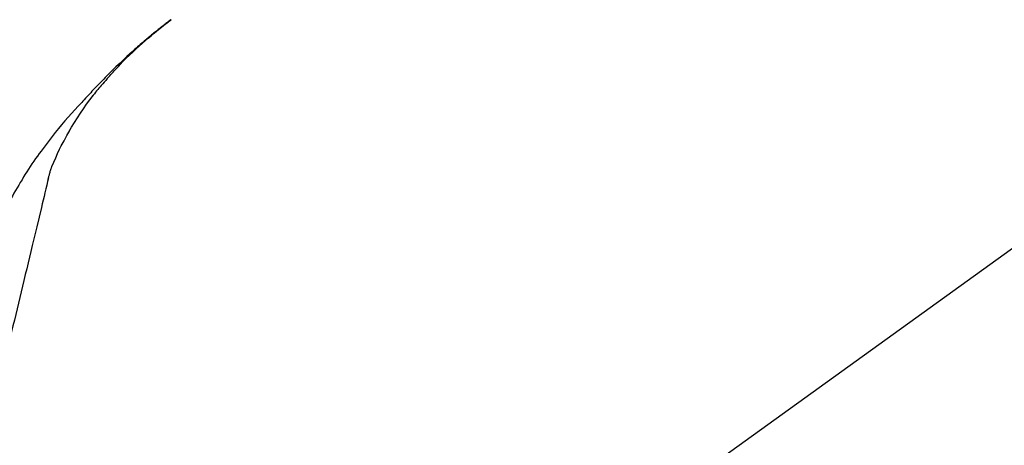
# Model space of a CAD drawing. Extents: x 163 to 26285, y 210 to 8610.
# Drawn here: x 4435 to 4538, y 3035 to 3079 of the extents above; entities that cross this region are included whole.
import ezdxf

# ---------------------------------------------------------------- set-up
doc = ezdxf.new("R2010")
doc.units = 0
doc.header["$LTSCALE"] = 50
doc.header["$MEASUREMENT"] = 0
doc.layers.get('0').update_dxf_attribs({"linetype": 'CONTINUOUS'})
doc.layers.add('150-機器', color=8, linetype='CONTINUOUS')
doc.layers.add('166-寸法B', color=11, linetype='CONTINUOUS')
doc.styles.add('KH001', font='txt')
doc.dimstyles.new('KH1xx030', dxfattribs={"dimscale": 30, "dimtxt": 2, "dimasz": 0.6, "dimexe": 0.3, "dimexo": 1.2, "dimgap": 0.5, "dimtad": 3, "dimdec": 1, "dimdsep": 46, "dimlunit": 6, "dimtxsty": 'KH001', "dimblk": 'DOT', "dimcen": 1, "dimdle": 1, "dimclrd": 256, "dimclre": 256, "dimclrt": 256, "dimadec": 0, "dimazin": 0, "dimtfac": 1, "dimtdec": 1, "dimtix": 1, "dimtmove": 2, "dimatfit": 3, "dimldrblk": 'CLOSEDBLANK', "dimfxl": 1, "dimtolj": 1, "dimtzin": 0, "dimlwd": -1, "dimlwe": -1, "dimarcsym": 0})

# ---------------------------------------------------------------- blocks, each defined once
blk = doc.blocks.new('_Dot')
at = {"color": 0, "linetype": 'ByBlock', "lineweight": -2}
blk.add_line((-0.5, 0), (-1, 0), dxfattribs=at)
at = {"color": 0, "linetype": 'ByBlock', "const_width": 0.5}
blk.add_lwpolyline([(-0.25, 0, 1), (0.25, 0, 1)], format="xyb", close=True, dxfattribs=at)
blk = doc.blocks.new('*D115')
at = {"layer": '166-寸法B', "linetype": 'ByBlock', "transparency": 16777216}
for p, q in [((4185.6, 2931.11), (4185.6, 3198.36)), ((4985.6, 2931.11), (4985.6, 3198.36)), ((4967.6, 3189.36), (4203.6, 3189.36))]:
    blk.add_line(p, q, dxfattribs=at)
at = {"layer": '166-寸法B', "transparency": 16777216, "xscale": 18, "yscale": 18, "zscale": 18, "rotation": 180}
blk.add_blockref('_Dot', (4185.6, 3189.36), dxfattribs=at)
at = {"layer": '166-寸法B', "transparency": 16777216, "xscale": 18, "yscale": 18, "zscale": 18}
blk.add_blockref('_Dot', (4985.6, 3189.36), dxfattribs=at)
at = {"layer": '166-寸法B', "transparency": 16777216, "insert": (4585.6, 3234.36), "char_height": 60, "attachment_point": 5, "style": 'KH001'}
blk.add_mtext('\\A1;800', dxfattribs=at)
blk = doc.blocks.new('_ClosedBlank')
at = {"color": 0, "linetype": 'ByBlock', "lineweight": -2}
for p, q in [((-1, 0.1667), (0, 0)), ((-1, 0.1667), (-1, -0.1667)), ((0, 0), (-1, -0.1667))]:
    blk.add_line(p, q, dxfattribs=at)

msp = doc.modelspace()

# ---------------------------------------------------------------- linework, layer by layer
at = {"layer": '150-機器', "color": 13, "linetype": 'Continuous'}
msp.add_line((4563.84, 3073.01), (4443.81, 2986.54), dxfattribs=at)
for points in [[(4444.07, 3073.51), (4444.18, 3073.64), (4444.29, 3073.76), (4444.41, 3073.89), (4444.52, 3074.02), (4444.74, 3074.26), (4444.97, 3074.5), (4445.19, 3074.74), (4445.42, 3074.97), (4445.77, 3075.32), (4446.13, 3075.67), (4446.49, 3076.01), (4446.85, 3076.35), (4447.17, 3076.63), (4447.48, 3076.92), (4447.8, 3077.2), (4448.13, 3077.48), (4448.43, 3077.74), (4448.73, 3077.99), (4449.04, 3078.25), (4449.34, 3078.5), (4449.53, 3078.65), (4449.72, 3078.8), (4449.91, 3078.95), (4450.11, 3079.1), (4450.21, 3079.18), (4450.32, 3079.26), (4450.42, 3079.34), (4450.53, 3079.42)], [(4450.53, 3079.43), (4450.52, 3079.42), (4450.51, 3079.41), (4450.49, 3079.4), (4450.48, 3079.4), (4450.47, 3079.39), (4450.46, 3079.38), (4450.45, 3079.37), (4450.44, 3079.36), (4450.43, 3079.36), (4450.42, 3079.35), (4450.41, 3079.34), (4450.4, 3079.33), (4450.3, 3079.26), (4450.2, 3079.18), (4450.1, 3079.1), (4449.99, 3079.02), (4449.89, 3078.95), (4449.79, 3078.87), (4449.69, 3078.79), (4449.58, 3078.71), (4449.38, 3078.55), (4449.18, 3078.39), (4448.98, 3078.23), (4448.78, 3078.07), (4448.68, 3077.99), (4448.58, 3077.9), (4448.48, 3077.82), (4448.38, 3077.74), (4448.28, 3077.66), (4448.19, 3077.57), (4448.09, 3077.49), (4447.99, 3077.41), (4447.98, 3077.4), (4447.96, 3077.39), (4447.95, 3077.37), (4447.93, 3077.36), (4447.92, 3077.35), (4447.91, 3077.34), (4447.89, 3077.33), (4447.88, 3077.31), (4447.86, 3077.3), (4447.85, 3077.29), (4447.84, 3077.28), (4447.82, 3077.27)], [(4447.82, 3077.27), (4447.68, 3077.15), (4447.54, 3077.03), (4447.4, 3076.91), (4447.27, 3076.8), (4447.13, 3076.68), (4446.99, 3076.55), (4446.85, 3076.43), (4446.72, 3076.31), (4446.43, 3076.05), (4446.15, 3075.8), (4445.87, 3075.54), (4445.59, 3075.28), (4445.44, 3075.14), (4445.29, 3075), (4445.15, 3074.86), (4445, 3074.72), (4444.71, 3074.45), (4444.43, 3074.17), (4444.14, 3073.89), (4443.86, 3073.6), (4443.72, 3073.46), (4443.58, 3073.32), (4443.43, 3073.17), (4443.29, 3073.03), (4443.01, 3072.74), (4442.74, 3072.46), (4442.46, 3072.17), (4442.18, 3071.88), (4442.05, 3071.73), (4441.91, 3071.58), (4441.77, 3071.44), (4441.64, 3071.29), (4441.5, 3071.14), (4441.37, 3070.99), (4441.23, 3070.85), (4441.1, 3070.7)], [(4444.07, 3073.51), (4444.03, 3073.47), (4444, 3073.44), (4443.97, 3073.4), (4443.93, 3073.36), (4443.9, 3073.32), (4443.87, 3073.29), (4443.83, 3073.25), (4443.8, 3073.21), (4443.64, 3073.03), (4443.48, 3072.85), (4443.32, 3072.67), (4443.17, 3072.49), (4443.04, 3072.35), (4442.92, 3072.21), (4442.8, 3072.06), (4442.68, 3071.92), (4442.56, 3071.77), (4442.45, 3071.62), (4442.33, 3071.47), (4442.21, 3071.32)], [(4444.07, 3073.51), (4444.06, 3073.51), (4444.06, 3073.5), (4444.05, 3073.5), (4444.05, 3073.49), (4444.05, 3073.49), (4444.04, 3073.48), (4444.04, 3073.48), (4444.03, 3073.47), (4444.03, 3073.47), (4444.02, 3073.46), (4444.02, 3073.46), (4444.02, 3073.46)], [(4439.74, 3067.59), (4440.03, 3068.09), (4440.34, 3068.59), (4440.65, 3069.08), (4440.96, 3069.57), (4441.29, 3070.04), (4441.62, 3070.51), (4441.96, 3070.97), (4442.3, 3071.44)], [(4441.1, 3070.7), (4440.73, 3070.31), (4440.37, 3069.93), (4440.02, 3069.54), (4439.66, 3069.14), (4439.32, 3068.75), (4438.98, 3068.35), (4438.64, 3067.94), (4438.31, 3067.53), (4437.99, 3067.12), (4437.67, 3066.7), (4437.36, 3066.28), (4437.04, 3065.85)], [(4438.65, 3065.57), (4438.94, 3066.12), (4439.24, 3066.66), (4439.54, 3067.21), (4439.84, 3067.75)], [(4437.03, 3065.83), (4436.83, 3065.57), (4436.63, 3065.31), (4436.43, 3065.04), (4436.23, 3064.78), (4436.04, 3064.51), (4435.85, 3064.24), (4435.67, 3063.96), (4435.49, 3063.68), (4435.32, 3063.4), (4435.14, 3063.12), (4434.98, 3062.84), (4434.81, 3062.55)], [(4437.04, 3065.85), (4437.04, 3065.85), (4437.04, 3065.85), (4437.04, 3065.85), (4437.04, 3065.85), (4437.04, 3065.84), (4437.04, 3065.84), (4437.04, 3065.84), (4437.03, 3065.84), (4437.03, 3065.84), (4437.03, 3065.84), (4437.03, 3065.83), (4437.03, 3065.83)], [(4437.97, 3063.96), (4438.16, 3064.42), (4438.36, 3064.87), (4438.56, 3065.33), (4438.75, 3065.79)], [(4437.56, 3062.56), (4437.57, 3062.59), (4437.58, 3062.63), (4437.59, 3062.66), (4437.59, 3062.7), (4437.61, 3062.77), (4437.63, 3062.84), (4437.65, 3062.91), (4437.67, 3062.99), (4437.69, 3063.08), (4437.71, 3063.17), (4437.73, 3063.26), (4437.76, 3063.35), (4437.79, 3063.45), (4437.82, 3063.54), (4437.85, 3063.64), (4437.89, 3063.73), (4437.91, 3063.79), (4437.93, 3063.85), (4437.95, 3063.9), (4437.97, 3063.96)], [(4434.81, 3062.55), (4434.63, 3062.27), (4434.46, 3061.99), (4434.29, 3061.7), (4434.12, 3061.41), (4433.95, 3061.12), (4433.79, 3060.83), (4433.64, 3060.54), (4433.48, 3060.24), (4433.33, 3059.94), (4433.19, 3059.64), (4433.04, 3059.34), (4432.9, 3059.04)], [(4437.6, 3062.76), (4437.51, 3062.36), (4437.41, 3061.97), (4437.32, 3061.58), (4437.22, 3061.18), (4437.13, 3060.79), (4437.04, 3060.4), (4436.94, 3060), (4436.85, 3059.61), (4436.61, 3058.61), (4436.37, 3057.6), (4436.12, 3056.6), (4435.88, 3055.6), (4435.74, 3054.99), (4435.59, 3054.38), (4435.44, 3053.77), (4435.3, 3053.16), (4435.15, 3052.55), (4435.01, 3051.94), (4434.86, 3051.33), (4434.71, 3050.72)], [(4434.71, 3050.72), (4434.57, 3050.12), (4434.43, 3049.52), (4434.28, 3048.93), (4434.14, 3048.33), (4434, 3047.73), (4433.85, 3047.14), (4433.71, 3046.54), (4433.57, 3045.94), (4433.42, 3045.34), (4433.28, 3044.75), (4433.14, 3044.15), (4432.99, 3043.55)]]:
    msp.add_lwpolyline(points, dxfattribs=at)

# ---------------------------------------------------------------- dimensions: what is measured, and where the dimension line sits
at = {"layer": '166-寸法B'}
dim = msp.add_linear_dim(base=(4185.6, 3189.36), p1=(4985.6, 2895.11), p2=(4185.6, 2895.11), angle=180, dimstyle='KH1xx030', override={"dimfxl": 0.5, "dimarcsym": 1}, dxfattribs=at)
dim.commit()
dim.dimension.update_dxf_attribs({"geometry": '*D115', "text_midpoint": (4585.6, 3234.36)})

doc.saveas('drawing.dxf')
